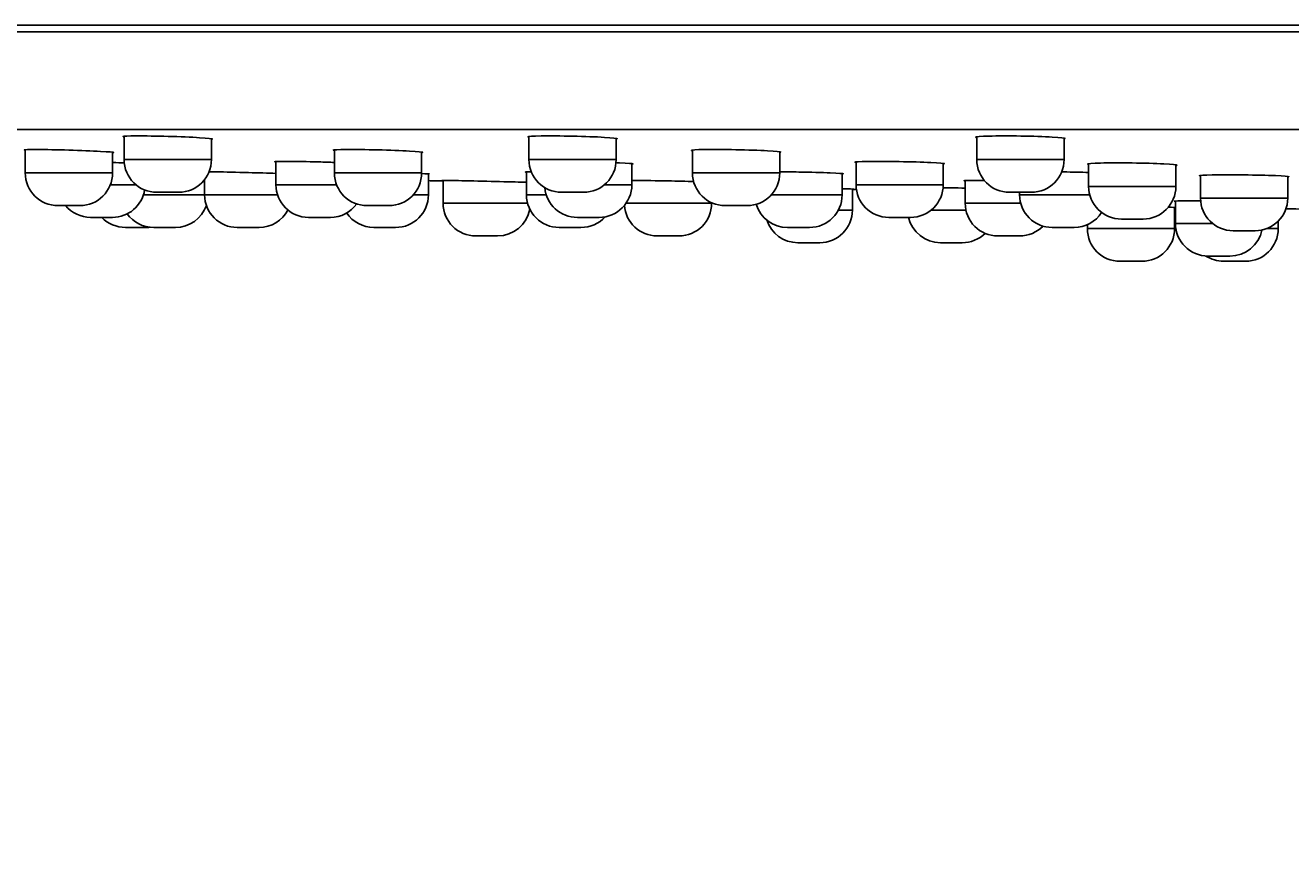
# Model space of a CAD drawing. Units: millimetres. Extents: x 7 to 203, y 4 to 291.
# Drawn here: x 61 to 90, y 70 to 89 of the extents above; entities that cross this region are included whole.
import ezdxf
from ezdxf.enums import TextEntityAlignment as Align

# ---------------------------------------------------------------- set-up
doc = ezdxf.new("R2010")
doc.units = ezdxf.units.MM
doc.layers.add('Layer1', color=7, linetype='Continuous')
doc.layers.add('Layer3', color=7, linetype='Continuous')
doc.styles.add('SEACAD_Arial', font='arial.ttf')
doc.dimstyles.get("Standard").update_dxf_attribs({"dimtxt": 0.18, "dimasz": 0.18, "dimexe": 0.18, "dimexo": 0.0625, "dimgap": 0.09, "dimtad": 0, "dimtih": 1, "dimtoh": 1, "dimdec": 4, "dimzin": 0, "dimdsep": 46, "dimtxsty": 'Standard', "dimcen": 0.09, "dimadec": 0, "dimazin": 0, "dimtfac": 1, "dimtdec": 4, "dimtofl": 0, "dimtmove": 0, "dimatfit": 3, "dimfxl": 0, "dimtolj": 1, "dimtzin": 0, "dimarcsym": 0})

# ---------------------------------------------------------------- blocks, each defined once
blk = doc.blocks.new('DMBLK8')
at = {"layer": 'Layer3', "linetype": 'Continuous'}
for points in [[(34.737, 55.186), (34.737, 57.186), (28.737, 56.186)], [(177.548, 55.186), (183.548, 56.186), (177.548, 57.186)]]:
    blk.add_hatch(color=7, dxfattribs=at).paths.add_polyline_path(points)
at = {"layer": 'Layer3', "color": 7, "linetype": 'Continuous'}
for p, q in [((28.737, 89.149), (28.737, 53.186)), ((183.548, 89.149), (183.548, 53.186)), ((28.737, 56.186), (93.138, 56.186)), ((119.147, 56.186), (183.548, 56.186))]:
    blk.add_line(p, q, dxfattribs=at)
at = {"layer": 'Layer3', "color": 7, "linetype": 'Continuous', "style": 'SEACAD_Arial'}
for s, p in [('Ø', (95.238, 59.186)), ('310', (102.96, 59.186))]:
    blk.add_text(s, height=6, dxfattribs=at).set_placement(p, align=Align.TOP_LEFT)

msp = doc.modelspace()

# ---------------------------------------------------------------- linework, layer by layer
at = {"layer": 'Layer1', "color": 7, "linetype": 'Continuous'}
for p, q in [((183.54845, 89.14869), (28.73706, 89.14869)), ((183.39848, 89.00131), (28.88704, 89.00131)), ((175.43631, 86.75788), (36.8492, 86.75788)), ((63.36156, 86.60079), (63.36156, 86.06619)), ((65.36156, 86.06619), (65.36156, 86.5453)), ((72.64276, 86.59552), (72.64276, 86.06619)), ((74.64276, 86.06619), (74.64276, 86.55245)), ((82.91145, 86.58935), (82.91145, 86.06619)), ((84.91145, 86.06619), (84.91145, 86.56001)), ((61.0952, 86.29391), (61.0952, 85.75953)), ((63.0952, 85.75953), (63.0952, 86.23525)), ((68.18247, 86.29018), (68.18247, 85.75953)), ((70.18247, 85.75953), (70.18247, 86.241)), ((76.39276, 86.28552), (76.39276, 85.75953)), ((78.39276, 85.75953), (78.39276, 86.24731)), ((65.36156, 86.06619), (63.36156, 86.06619)), ((66.84053, 86.02045), (66.84053, 85.49048)), ((74.64276, 86.06619), (72.64276, 86.06619)), ((75.00338, 85.49048), (75.00338, 85.9744)), ((80.14276, 86.01314), (80.14276, 85.49048)), ((82.14276, 85.49048), (82.14276, 85.97988)), ((84.91145, 86.06619), (82.91145, 86.06619)), ((85.4766, 85.97276), (85.4766, 85.45224)), ((87.4766, 85.45224), (87.4766, 85.94669)), ((63.0952, 85.75953), (61.0952, 85.75953)), ((65.20582, 85.60864), (65.20582, 85.259)), ((70.18247, 85.75953), (68.18247, 85.75953)), ((70.33668, 85.259), (70.33668, 85.7376)), ((72.58587, 85.78463), (72.58587, 85.259)), ((78.39276, 85.75953), (76.39276, 85.75953)), ((79.82428, 85.259), (79.82428, 85.74558)), ((88.04175, 85.70109), (88.04175, 85.18318)), ((90.04175, 85.18318), (90.04175, 85.67838)), ((63.63089, 85.49048), (63.04528, 85.49048)), ((64.11156, 85.31619), (64.61156, 85.31619)), ((68.23239, 85.49048), (66.84053, 85.49048)), ((70.67449, 85.58907), (70.67449, 85.06509)), ((73.39276, 85.31619), (73.89276, 85.31619)), ((75.00338, 85.49048), (74.37343, 85.49048)), ((80.06054, 84.90872), (80.06054, 85.39158)), ((82.14276, 85.49048), (80.14276, 85.49048)), ((82.64519, 85.58401), (82.64519, 85.06509)), ((83.66145, 85.31619), (84.16145, 85.31619)), ((83.89276, 85.31619), (83.89276, 85.259)), ((87.4766, 85.45224), (85.4766, 85.45224)), ((65.20582, 85.259), (63.80487, 85.259)), ((66.87715, 85.259), (65.20582, 85.259)), ((70.33668, 85.259), (69.99101, 85.259)), ((72.61137, 85.06509), (70.67449, 85.06509)), ((73.03999, 85.259), (72.58587, 85.259)), ((76.83187, 85.06509), (74.87107, 85.06509)), ((76.83187, 85.06509), (76.83187, 85.077)), ((79.82428, 85.259), (78.20129, 85.259)), ((83.91826, 85.06509), (82.64519, 85.06509)), ((85.50192, 85.259), (83.89276, 85.259)), ((87.4661, 85.1164), (87.4661, 84.60143)), ((90.04175, 85.18318), (88.04175, 85.18318)), ((61.8452, 85.00953), (62.3452, 85.00953)), ((62.59149, 84.74048), (63.09149, 84.74048)), ((67.59053, 84.74048), (68.09053, 84.74048)), ((68.93247, 85.00953), (69.43247, 85.00953)), ((73.75338, 84.74048), (74.25338, 84.74048)), ((77.14276, 85.00953), (77.64276, 85.00953)), ((80.06054, 84.90872), (79.73746, 84.90872)), ((80.89276, 84.74048), (81.39276, 84.74048)), ((82.66167, 84.90872), (81.86611, 84.90872)), ((87.4466, 84.4826), (87.4466, 84.97025)), ((63.39276, 84.509), (63.89276, 84.509)), ((64.03843, 84.509), (64.53843, 84.509)), ((65.95582, 84.509), (66.45582, 84.509)), ((69.08668, 84.509), (69.58668, 84.509)), ((73.33587, 84.509), (73.83587, 84.509)), ((78.57428, 84.509), (79.07428, 84.509)), ((84.64276, 84.509), (85.14276, 84.509)), ((85.4466, 84.4826), (85.4466, 84.5733)), ((87.4466, 84.4826), (85.4466, 84.4826)), ((85.4466, 84.4826), (85.4466, 84.4826)), ((86.2266, 84.70224), (86.7266, 84.70224)), ((88.31839, 84.60143), (87.4661, 84.60143)), ((88.79175, 84.43318), (89.29175, 84.43318)), ((89.82225, 84.4826), (89.5595, 84.4826)), ((89.82225, 84.4826), (89.82225, 84.65302)), ((71.42449, 84.31509), (71.92449, 84.31509)), ((75.58187, 84.31509), (76.08187, 84.31509)), ((78.81054, 84.15872), (79.31054, 84.15872)), ((82.07706, 84.15872), (82.57706, 84.15872)), ((83.39519, 84.31509), (83.89519, 84.31509)), ((88.2161, 83.85143), (88.7161, 83.85143)), ((86.1966, 83.7326), (86.6966, 83.7326)), ((88.57225, 83.7326), (89.07225, 83.7326))]:
    msp.add_line(p, q, dxfattribs=at)
for centre, radius, start, end in [((64.11156, 86.06619), 0.75, 180, 270), ((64.61156, 86.06619), 0.75, 270, 0), ((73.39276, 86.06619), 0.75, 180, 270), ((73.89276, 86.06619), 0.75, 270, 0), ((83.66145, 86.06619), 0.75, 180, 270), ((84.16145, 86.06619), 0.75, 270, 0), ((61.8452, 85.75953), 0.75, 180, 270), ((62.3452, 85.75953), 0.75, 270, 0), ((68.93247, 85.75953), 0.75, 180, 270), ((69.43247, 85.75953), 0.75, 270, 0), ((77.14276, 85.75953), 0.75, 180, 270), ((77.64276, 85.75953), 0.75, 270, 0), ((63.09149, 85.49048), 0.75, 270, 350.781481), ((67.59053, 85.49048), 0.75, 180, 270), ((106.14276, 1585.15649), 1500, 268.63217858, 268.64508555), ((73.75338, 85.49048), 0.75, 185.132956, 270), ((74.25338, 85.49048), 0.75, 270, 0), ((106.14276, 1585.15649), 1500, 269.00368263, 269.00712633), ((80.89276, 85.49048), 0.75, 180, 270), ((81.39276, 85.49048), 0.75, 270, 0), ((86.2266, 85.45224), 0.75, 180, 270), ((86.7266, 85.45224), 0.75, 270, 0), ((64.53843, 85.259), 0.75, 270, 340.896469), ((65.95582, 85.259), 0.75, 180, 270), ((68.09053, 85.49048), 0.75, 270, 323.826498), ((69.58668, 85.259), 0.75, 270, 0), ((71.42449, 85.06509), 0.75, 180, 270), ((73.33587, 85.259), 0.75, 180, 270), ((75.58187, 85.06509), 0.75, 183.816591, 270), ((76.08187, 85.06509), 0.75, 270, 0), ((78.57428, 85.259), 0.75, 196.920844, 270), ((79.07428, 85.259), 0.75, 270, 0), ((83.39519, 85.06509), 0.75, 180, 270), ((84.64276, 85.259), 0.75, 180, 270), ((88.79175, 85.18318), 0.75, 180, 270), ((89.29175, 85.18318), 0.75, 270, 0), ((62.59149, 85.49048), 0.75, 219.885515, 270), ((63.39276, 85.259), 0.75, 223.738223, 270), ((64.03843, 85.259), 0.75, 215.730948, 270), ((66.45582, 85.259), 0.75, 270, 332.068739), ((69.08668, 85.259), 0.75, 213.934579, 270), ((71.92449, 85.06509), 0.75, 270, 349.584279), ((73.83587, 85.259), 0.75, 270, 317.562482), ((79.31054, 84.90872), 0.75, 270, 0), ((82.07706, 84.90872), 0.75, 192.96356, 270), ((85.14276, 85.259), 0.75, 270, 327.328097), ((106.14276, 1584.8492), 1500, 269.38337523, 269.40657579), ((63.89276, 85.259), 0.75, 270, 275.572987), ((78.81054, 84.90872), 0.75, 197.639693, 270), ((83.89519, 85.06509), 0.75, 270, 315.530387), ((86.1966, 84.4826), 0.75, 180, 270), ((86.6966, 84.4826), 0.75, 270, 0), ((88.2161, 84.60143), 0.75, 180, 270), ((88.7161, 84.60143), 0.75, 270, 348.368496), ((89.07225, 84.4826), 0.75, 270, 0), ((82.57706, 84.90872), 0.75, 270, 314.550908), ((88.57225, 84.4826), 0.75, 237.05419, 270)]:
    msp.add_arc(centre, radius, start, end, dxfattribs=at)
for points, knots in [([(65.09262, 86.56933), (64.90286, 86.58104), (64.63808, 86.59211), (64.10311, 86.60718), (63.83433, 86.61107), (63.45257, 86.60926), (63.33902, 86.60364), (63.33594, 86.59226), (63.34371, 86.58958), (63.35925, 86.58674)], [0, 0, 0, 0, 0.30527994, 0.30527994, 0.61055988, 0.61055988, 0.91583981, 0.91583981, 1, 1, 1, 1]), ([(65.36464, 86.53094), (65.37846, 86.53273), (65.3859, 86.53474), (65.38899, 86.54577), (65.28239, 86.55762), (65.09262, 86.56933)], [0, 0, 0, 0, 0.19994925, 0.19994925, 1, 1, 1, 1]), ([(74.37385, 86.57697), (74.18409, 86.58834), (73.91926, 86.59826), (73.38421, 86.61004), (73.11542, 86.61179), (72.73371, 86.60598), (72.62021, 86.59852), (72.61713, 86.58562), (72.6249, 86.58267), (72.64043, 86.57961)], [0, 0, 0, 0, 0.30528695, 0.30528695, 0.6105739, 0.6105739, 0.91586085, 0.91586085, 1, 1, 1, 1]), ([(74.64584, 86.53625), (74.65966, 86.53841), (74.6671, 86.54076), (74.67018, 86.55325), (74.56362, 86.5656), (74.37385, 86.57697)], [0, 0, 0, 0, 0.19995621, 0.19995621, 1, 1, 1, 1]), ([(84.64236, 86.58429), (84.45252, 86.59497), (84.18759, 86.60343), (83.65248, 86.61155), (83.38374, 86.61111), (83.0022, 86.60148), (82.88883, 86.5924), (82.88584, 86.57838), (82.89361, 86.57524), (82.90912, 86.57207)], [0, 0, 0, 0, 0.30531942, 0.30531942, 0.61063883, 0.61063883, 0.91595825, 0.91595825, 1, 1, 1, 1]), ([(84.91454, 86.54246), (84.92837, 86.54493), (84.93581, 86.54754), (84.9388, 86.56113), (84.8322, 86.5736), (84.64236, 86.58429)], [0, 0, 0, 0, 0.20019375, 0.20019375, 1, 1, 1, 1]), ([(62.81709, 86.25606), (62.62487, 86.26641), (62.35871, 86.27689), (61.82379, 86.29256), (61.55646, 86.29766), (61.17948, 86.29938), (61.06923, 86.29606), (61.07046, 86.2876), (61.07838, 86.28563), (61.09336, 86.28349)], [0, 0, 0, 0, 0.30650266, 0.30650266, 0.61300533, 0.61300533, 0.91950799, 0.91950799, 1, 1, 1, 1]), ([(63.09797, 86.22469), (63.11285, 86.22598), (63.12043, 86.22752), (63.1193, 86.23592), (63.00931, 86.24571), (62.81709, 86.25606)], [0, 0, 0, 0, 0.21106531, 0.21106531, 1, 1, 1, 1]), ([(69.90454, 86.26291), (69.71236, 86.27325), (69.44619, 86.28298), (68.91121, 86.29611), (68.64384, 86.29942), (68.26681, 86.29756), (68.15654, 86.29248), (68.15772, 86.28241), (68.16563, 86.28014), (68.1806, 86.27774)], [0, 0, 0, 0, 0.30649246, 0.30649246, 0.61298492, 0.61298492, 0.91947739, 0.91947739, 1, 1, 1, 1]), ([(70.18526, 86.22844), (70.20012, 86.23013), (70.20769, 86.23205), (70.20662, 86.24204), (70.09671, 86.25256), (69.90454, 86.26291)], [0, 0, 0, 0, 0.21088236, 0.21088236, 1, 1, 1, 1]), ([(78.11509, 86.26964), (77.92297, 86.27966), (77.65679, 86.28835), (77.12175, 86.29855), (76.85434, 86.29997), (76.47722, 86.2946), (76.36691, 86.28789), (76.36798, 86.27652), (76.37588, 86.27402), (76.39086, 86.27143)], [0, 0, 0, 0, 0.30646803, 0.30646803, 0.61293606, 0.61293606, 0.91940409, 0.91940409, 1, 1, 1, 1]), ([(78.39557, 86.23313), (78.41039, 86.23517), (78.41795, 86.23739), (78.41699, 86.24867), (78.3072, 86.25961), (78.11509, 86.26964)], [0, 0, 0, 0, 0.21057631, 0.21057631, 1, 1, 1, 1]), ([(68.18344, 86.00234), (68.06952, 86.00612), (67.94881, 86.00965), (67.56059, 86.01946), (67.29422, 86.02382), (66.92043, 86.02517), (66.81239, 86.02222), (66.81642, 86.01484), (66.82442, 86.01317), (66.83903, 86.01136)], [0, 0, 0, 0, 0.16690382, 0.16690382, 0.53647269, 0.53647269, 0.90604156, 0.90604156, 1, 1, 1, 1]), ([(75.00584, 85.96352), (75.02149, 85.96506), (75.02918, 85.96681), (75.0252, 85.97564), (74.91305, 85.98482), (74.71924, 85.9938)], [0, 0, 0, 0, 0.2186344, 0.2186344, 1, 1, 1, 1]), ([(81.85904, 85.99964), (81.66533, 86.00834), (81.39825, 86.01584), (80.86327, 86.02458), (80.59682, 86.02573), (80.22287, 86.02092), (80.11475, 86.01503), (80.1186, 86.00516), (80.12658, 86.00305), (80.1412, 86.00088)], [0, 0, 0, 0, 0.30725277, 0.30725277, 0.61450554, 0.61450554, 0.92175831, 0.92175831, 1, 1, 1, 1]), ([(82.14526, 85.9676), (82.16085, 85.96945), (82.16852, 85.97147), (82.16473, 85.98142), (82.05274, 85.99095), (81.85904, 85.99964)], [0, 0, 0, 0, 0.21810514, 0.21810514, 1, 1, 1, 1]), ([(87.19924, 85.96876), (87.00719, 85.97816), (86.741, 85.98555), (86.20591, 85.99251), (85.93847, 85.99199), (85.56125, 85.98327), (85.45087, 85.97515), (85.4518, 85.96281), (85.45969, 85.96016), (85.47467, 85.95747)], [0, 0, 0, 0, 0.306432436, 0.306432436, 0.612864873, 0.612864873, 0.919297309, 0.919297309, 1, 1, 1, 1]), ([(87.47944, 85.93133), (87.49421, 85.93364), (87.50177, 85.93611), (87.50095, 85.94833), (87.39129, 85.95936), (87.19924, 85.96876)], [0, 0, 0, 0, 0.21018583, 0.21018583, 1, 1, 1, 1]), ([(66.84232, 85.74988), (66.66274, 85.75604), (66.43731, 85.76281), (65.94291, 85.776), (65.67474, 85.78208), (65.40906, 85.78661), (65.3457, 85.78745), (65.29674, 85.78784)], [0, 0, 0, 0, 0.37773642, 0.37773642, 0.82282465, 0.82282465, 1, 1, 1, 1]), ([(72.69736, 85.78763), (72.6105, 85.78674), (72.56186, 85.78461), (72.56048, 85.78007), (72.5683, 85.77857), (72.58369, 85.77693)], [0, 0, 0, 0, 0.70646261, 0.70646261, 1, 1, 1, 1]), ([(79.55281, 85.76143), (79.36231, 85.76908), (79.09706, 85.7763), (78.67932, 85.78396), (78.5288, 85.78596), (78.39201, 85.78708)], [0, 0, 0, 0, 0.64029554, 0.64029554, 1, 1, 1, 1]), ([(79.82731, 85.73624), (79.84139, 85.73743), (79.84887, 85.73877), (79.85083, 85.74603), (79.74331, 85.75378), (79.55281, 85.76143)], [0, 0, 0, 0, 0.20287392, 0.20287392, 1, 1, 1, 1]), ([(85.47745, 85.77142), (85.3075, 85.77671), (85.1034, 85.7812), (84.88076, 85.78438), (84.86353, 85.78462), (84.84632, 85.78484)], [0, 0, 0, 0, 0.92262181, 0.92262181, 1, 1, 1, 1]), ([(89.75868, 85.69789), (89.56514, 85.70604), (89.29811, 85.7124), (88.76308, 85.71832), (88.49655, 85.7178), (88.12231, 85.71009), (88.01397, 85.70298), (88.01753, 85.69229), (88.0255, 85.69005), (88.04015, 85.68778)], [0, 0, 0, 0, 0.3071723, 0.3071723, 0.61434459, 0.61434459, 0.92151689, 0.92151689, 1, 1, 1, 1]), ([(90.0443, 85.66507), (90.0598, 85.66717), (90.06745, 85.66941), (90.06397, 85.68016), (89.95223, 85.68975), (89.75868, 85.69789)], [0, 0, 0, 0, 0.2172596, 0.2172596, 1, 1, 1, 1]), ([(72.39897, 85.55152), (72.20737, 85.5567), (71.9415, 85.56325), (71.40663, 85.57554), (71.139, 85.58125), (70.76076, 85.58841), (70.64953, 85.58989), (70.64947, 85.5885), (70.65736, 85.58803), (70.67252, 85.5874)], [0, 0, 0, 0, 0.30613294, 0.30613294, 0.61226588, 0.61226588, 0.91839882, 0.91839882, 1, 1, 1, 1]), ([(76.42893, 85.56288), (76.25503, 85.56784), (76.04379, 85.57291), (75.56409, 85.58261), (75.29643, 85.58672), (75.06864, 85.58867), (75.03325, 85.5889), (75.00139, 85.58902)], [0, 0, 0, 0, 0.39720539, 0.39720539, 0.89772935, 0.89772935, 1, 1, 1, 1]), ([(80.08554, 85.39044), (80.08554, 85.39044), (80.08554, 85.39044), (80.08511, 85.39124), (79.99226, 85.39369), (79.82781, 85.39726)], [0, 0, 0, 0, 0.002351605, 0.002351605, 1, 1, 1, 1]), ([(82.64581, 85.41281), (82.54206, 85.41477), (82.43315, 85.41666), (82.25868, 85.41943), (82.19334, 85.4204), (82.12915, 85.42131)], [0, 0, 0, 0, 0.62545898, 0.62545898, 1, 1, 1, 1]), ([(83.08672, 85.58896), (83.02681, 85.58917), (82.97096, 85.58921), (82.73151, 85.58852), (82.62027, 85.58545), (82.62017, 85.57933), (82.62804, 85.57793), (82.64319, 85.57645)], [0, 0, 0, 0, 0.1734815, 0.1734815, 0.82602118, 0.82602118, 1, 1, 1, 1]), ([(88.04642, 85.11972), (87.93236, 85.12034), (87.82743, 85.12058), (87.55095, 85.11993), (87.44044, 85.11751), (87.44128, 85.11269), (87.44918, 85.1116), (87.4642, 85.11045)], [0, 0, 0, 0, 0.269282011, 0.269282011, 0.847478377, 0.847478377, 1, 1, 1, 1]), ([(87.4716, 84.96943), (87.4716, 84.96943), (87.4716, 84.96943), (87.47113, 84.96991), (87.4077, 84.97121), (87.29302, 84.97311)], [0, 0, 0, 0, 0.00378464, 0.00378464, 1, 1, 1, 1])]:
    msp.add_open_spline(points, degree=3, knots=knots, dxfattribs=at)
for points in [[(63.37104, 85.98974), (63.28514, 85.99308), (63.19199, 85.99642), (63.09539, 85.99962)], [(74.71924, 85.9938), (74.69142, 85.99509), (74.66209, 85.99637), (74.63146, 85.99763)], [(70.36168, 85.73389), (70.36162, 85.73683), (70.29607, 85.74137), (70.17725, 85.74672)], [(70.33968, 85.73147), (70.34682, 85.73177), (70.35226, 85.73212), (70.35594, 85.73252)], [(72.58827, 85.5461), (72.53967, 85.54761), (72.47599, 85.54944), (72.39897, 85.55152)], [(80.06337, 85.39017), (80.0711, 85.39015), (80.07685, 85.39016), (80.08056, 85.39021)], [(87.44942, 84.96923), (87.45718, 84.96922), (87.46295, 84.96923), (87.46666, 84.96926)]]:
    msp.add_open_spline(points, degree=3, dxfattribs=at)

# ---------------------------------------------------------------- dimensions: what is measured, and where the dimension line sits
at = {"layer": 'Layer3', "color": 7, "linetype": 'Continuous'}
dim = msp.add_linear_dim(base=(28.73706, 56.18611), p1=(28.73706, 89.14869), p2=(183.54845, 89.14869), angle=0, text='\\A1;Ø <>', dimstyle='Standard', dxfattribs=at)
dim.commit()
dim.dimension.update_dxf_attribs({"geometry": 'DMBLK8', "text_midpoint": (106.14276, 56.18611), "dimtype": 161})

doc.saveas('drawing.dxf')
